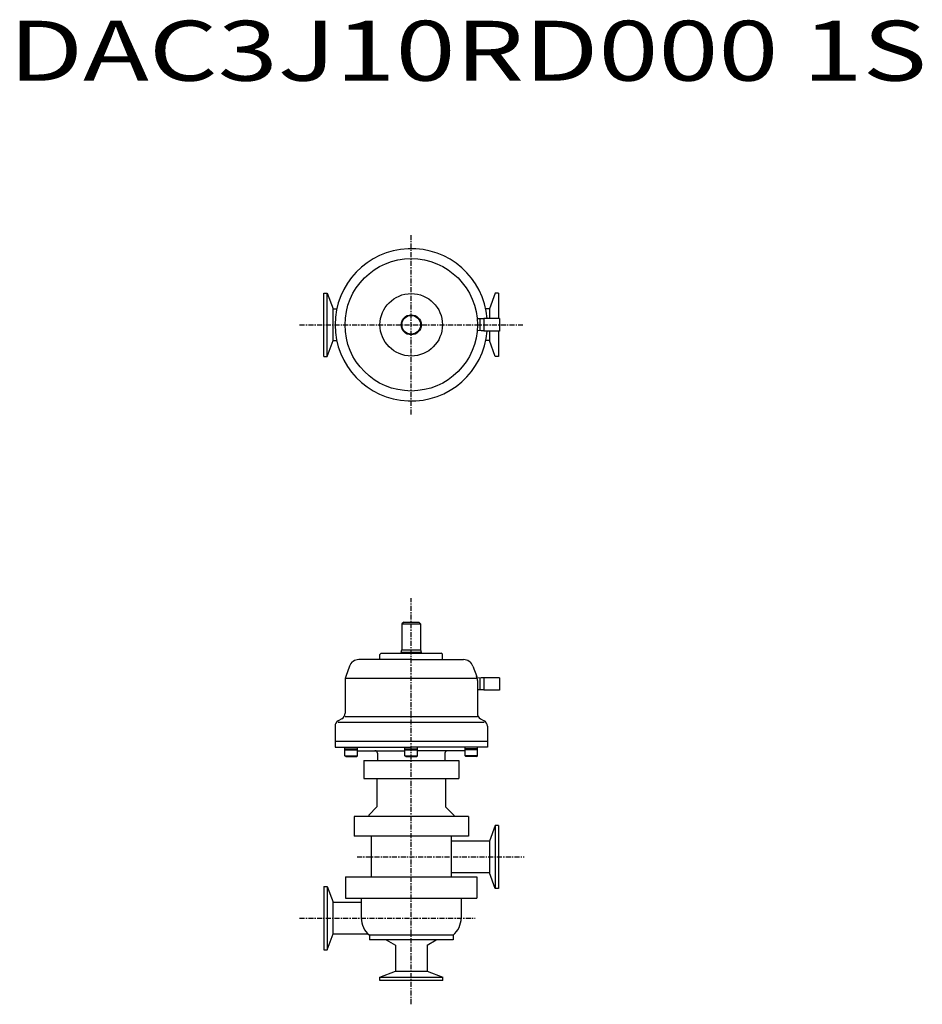
# Model space of a CAD drawing. Units: millimetres. Extents: x 335 to 1058, y -53 to 735.
import ezdxf

# ---------------------------------------------------------------- set-up
doc = ezdxf.new("R2010")
doc.units = ezdxf.units.MM
doc.linetypes.add('CENTER', pattern=[7, 4, -1, 1, -1])

msp = doc.modelspace()

# ---------------------------------------------------------------- linework, layer by layer
at = {"linetype": 'CENTER'}
for p, q in [((648.59, 419.34), (648.59, 563.06)), ((559.24, 491.2), (737.94, 491.2)), ((648.59, -52.8), (648.59, 272.36)), ((605.21, 65.19), (738.94, 65.19)), ((559.24, 16.19), (699.68, 16.19))]:
    msp.add_line(p, q, dxfattribs=at)
for p, q in [((578.59, 465.95), (578.59, 516.45)), ((578.59, 516.45), (581.44, 516.45)), ((581.44, 516.45), (586.01, 503.9)), ((581.44, 465.95), (581.44, 516.45)), ((715.74, 516.45), (711.17, 503.9)), ((718.59, 516.45), (715.74, 516.45)), ((718.59, 516.45), (718.59, 496.2)), ((586.01, 503.9), (588.93, 503.9)), ((586.01, 478.5), (586.01, 503.9)), ((711.17, 503.9), (708.25, 503.9)), ((711.17, 503.9), (711.17, 496.2)), ((704.65, 495.95), (701.59, 495.85)), ((703.59, 495.91), (703.59, 486.48)), ((706.65, 495.95), (704.65, 495.95)), ((706.65, 496.2), (706.65, 486.2)), ((719.15, 496.2), (706.65, 496.2)), ((719.15, 496.2), (719.15, 486.2)), ((704.65, 486.45), (701.59, 486.54)), ((706.65, 486.45), (704.65, 486.45)), ((719.15, 486.2), (706.65, 486.2)), ((711.17, 486.2), (711.17, 478.5)), ((718.59, 486.2), (718.59, 465.95)), ((581.44, 465.95), (586.01, 478.5)), ((586.01, 478.5), (588.93, 478.5)), ((711.17, 478.5), (708.25, 478.5)), ((715.74, 465.95), (711.17, 478.5)), ((578.59, 465.95), (581.44, 465.95)), ((718.59, 465.95), (715.74, 465.95)), ((642.59, 253.19), (641.09, 251.69)), ((642.59, 253.19), (654.59, 253.19)), ((654.59, 253.19), (656.09, 251.69)), ((641.09, 251.69), (641.09, 231.05)), ((641.09, 251.69), (656.09, 251.69)), ((656.09, 251.69), (656.09, 231.05)), ((640.59, 229.19), (641.09, 231.05)), ((640.59, 229.19), (656.59, 229.19)), ((640.59, 229.19), (640.59, 228.19)), ((641.09, 231.05), (656.09, 231.05)), ((656.09, 231.05), (656.59, 229.19)), ((656.59, 229.19), (656.59, 228.19)), ((648.59, 223.19), (606.69, 223.19)), ((623.59, 223.19), (623.59, 227.19)), ((624.59, 228.19), (672.59, 228.19)), ((648.59, 223.19), (690.49, 223.19)), ((673.59, 223.19), (673.59, 227.19)), ((599.17, 217.92), (596.19, 209.73)), ((698.01, 217.92), (700.99, 209.73)), ((595.59, 206.31), (595.59, 180.18)), ((700.99, 208.08), (596.19, 208.08)), ((704.65, 208.44), (701.38, 208.34)), ((701.59, 206.31), (701.59, 180.18)), ((703.59, 208.4), (703.59, 198.97)), ((706.65, 208.44), (704.65, 208.44)), ((706.65, 208.69), (706.65, 198.69)), ((719.15, 208.69), (706.65, 208.69)), ((719.15, 208.69), (719.15, 198.69)), ((704.65, 198.94), (701.59, 199.03)), ((706.65, 198.94), (704.65, 198.94)), ((719.15, 198.69), (706.65, 198.69)), ((593.09, 175.86), (590.09, 174.13)), ((701.59, 177.31), (595.59, 177.31)), ((704.09, 175.86), (707.1, 174.13)), ((587.59, 169.8), (587.59, 153.19)), ((707.1, 172.69), (590.08, 172.69)), ((709.59, 169.8), (709.59, 153.19)), ((709.59, 157.69), (587.59, 157.69)), ((587.59, 153.19), (648.59, 153.19)), ((595.52, 151.69), (595.52, 153.19)), ((595.52, 151.69), (605.52, 151.69)), ((595.52, 146.09), (595.52, 151.69)), ((595.52, 150.89), (605.52, 150.89)), ((605.52, 151.69), (605.52, 153.19)), ((605.52, 146.09), (605.52, 151.69)), ((605.52, 150.19), (643.59, 150.19)), ((643.59, 151.69), (643.59, 153.19)), ((643.59, 146.09), (643.59, 151.69)), ((643.59, 151.69), (653.59, 151.69)), ((643.59, 150.89), (653.59, 150.89)), ((709.59, 153.19), (648.59, 153.19)), ((653.59, 151.69), (653.59, 153.19)), ((653.59, 146.09), (653.59, 151.69)), ((691.65, 150.19), (653.59, 150.19)), ((691.65, 151.69), (691.65, 153.19)), ((701.65, 151.69), (691.65, 151.69)), ((691.65, 146.09), (691.65, 151.69)), ((701.65, 150.89), (691.65, 150.89)), ((701.65, 151.69), (701.65, 153.19)), ((701.65, 146.09), (701.65, 151.69)), ((596.22, 145.69), (595.52, 146.09)), ((595.52, 146.09), (605.52, 146.09)), ((596.22, 145.69), (604.83, 145.69)), ((604.83, 145.69), (605.52, 146.09)), ((610.59, 142.44), (686.59, 142.44)), ((610.59, 142.44), (610.59, 127.94)), ((621.59, 148.19), (621.59, 142.44)), ((644.28, 145.69), (643.59, 146.09)), ((643.59, 146.09), (653.59, 146.09)), ((644.28, 145.69), (652.9, 145.69)), ((652.9, 145.69), (653.59, 146.09)), ((675.59, 148.19), (675.59, 142.44)), ((686.59, 142.44), (686.59, 127.94)), ((701.65, 146.09), (691.65, 146.09)), ((692.35, 145.69), (691.65, 146.09)), ((700.96, 145.69), (692.35, 145.69)), ((700.96, 145.69), (701.65, 146.09)), ((610.59, 127.94), (686.59, 127.94)), ((621.09, 127.94), (621.09, 105.19)), ((676.09, 127.94), (676.09, 105.19)), ((621.09, 105.19), (614.59, 98.69)), ((676.09, 105.19), (682.59, 98.69)), ((694.34, 97.44), (602.84, 97.44)), ((602.84, 97.44), (602.84, 81.94)), ((614.59, 98.69), (614.59, 97.44)), ((682.59, 98.69), (682.59, 97.44)), ((694.34, 97.44), (694.34, 81.94)), ((715.74, 90.44), (711.17, 77.89)), ((718.59, 90.44), (715.74, 90.44)), ((715.74, 90.44), (715.74, 39.94)), ((718.59, 90.44), (718.59, 39.94)), ((694.34, 81.94), (602.84, 81.94)), ((616.59, 81.94), (616.59, 49.19)), ((680.59, 81.94), (680.59, 49.19)), ((711.17, 77.89), (680.59, 77.89)), ((711.17, 77.89), (711.17, 52.49)), ((596.09, 49.19), (701.09, 49.19)), ((596.09, 49.19), (596.09, 32.19)), ((711.17, 52.49), (680.59, 52.49)), ((701.09, 49.19), (701.09, 32.19)), ((715.74, 39.94), (711.17, 52.49)), ((578.59, 41.44), (578.59, -9.06)), ((578.59, 41.44), (581.44, 41.44)), ((581.44, 41.44), (586.01, 28.89)), ((581.44, 41.44), (581.44, -9.06)), ((718.59, 39.94), (715.74, 39.94)), ((596.09, 32.19), (701.09, 32.19)), ((608.59, 32.19), (608.59, 16.19)), ((688.59, 32.19), (688.59, 16.19)), ((586.01, 28.89), (608.59, 28.89)), ((586.01, 3.49), (586.01, 28.89)), ((581.44, -9.06), (586.01, 3.49)), ((586.01, 3.49), (614.05, 3.49)), ((615.09, 2.58), (615.09, -1.31)), ((682.09, 2.58), (615.09, 2.58)), ((682.09, 2.58), (682.09, -1.31)), ((682.09, -1.31), (615.09, -1.31)), ((628.59, -1.31), (635.89, -5.53)), ((635.89, -5.53), (635.89, -26.39)), ((661.29, -5.53), (668.59, -1.31)), ((661.29, -5.53), (661.29, -26.39)), ((578.59, -9.06), (581.44, -9.06)), ((623.34, -30.96), (635.89, -26.39)), ((623.34, -33.81), (623.34, -30.96)), ((623.34, -30.96), (673.84, -30.96)), ((635.89, -26.39), (661.29, -26.39)), ((661.29, -26.39), (673.84, -30.96)), ((673.84, -33.81), (673.84, -30.96)), ((673.84, -33.81), (623.34, -33.81))]:
    msp.add_line(p, q)
for radius in [53, 25, 8, 7.5]:
    msp.add_circle((648.59, 491.2), radius)
for centre, radius, start, end in [((648.59, 491.2), 61, 4.70164, 355.29836), ((606.69, 215.19), 8, 90, 160.00012), ((624.59, 227.19), 1, 90, 180), ((672.59, 227.19), 1, 0, 90), ((690.49, 215.19), 8, 19.99988, 90), ((605.59, 206.31), 10, 159.99986, 180), ((691.59, 206.31), 10, 0, 20.00017), ((592.59, 169.8), 5, 119.99993, 180), ((590.59, 180.19), 5, 299.99993, 0), ((706.59, 180.19), 5, 180, 240.00007), ((704.59, 169.8), 5, 0, 60.00007), ((619.59, 148.19), 2, 0, 90), ((677.59, 148.19), 2, 90, 180), ((626.09, 16.19), 17.5, 180, 231.0552), ((671.09, 16.19), 17.5, 308.9448, 0)]:
    msp.add_arc(centre, radius, start, end)

# ---------------------------------------------------------------- texts
at = {"linetype": 'Continuous', "width": 1.32095}
msp.add_text('DAC3J10RD000 1S', height=48, dxfattribs=at).set_placement((326.44, 686.61))

doc.saveas('drawing.dxf')
